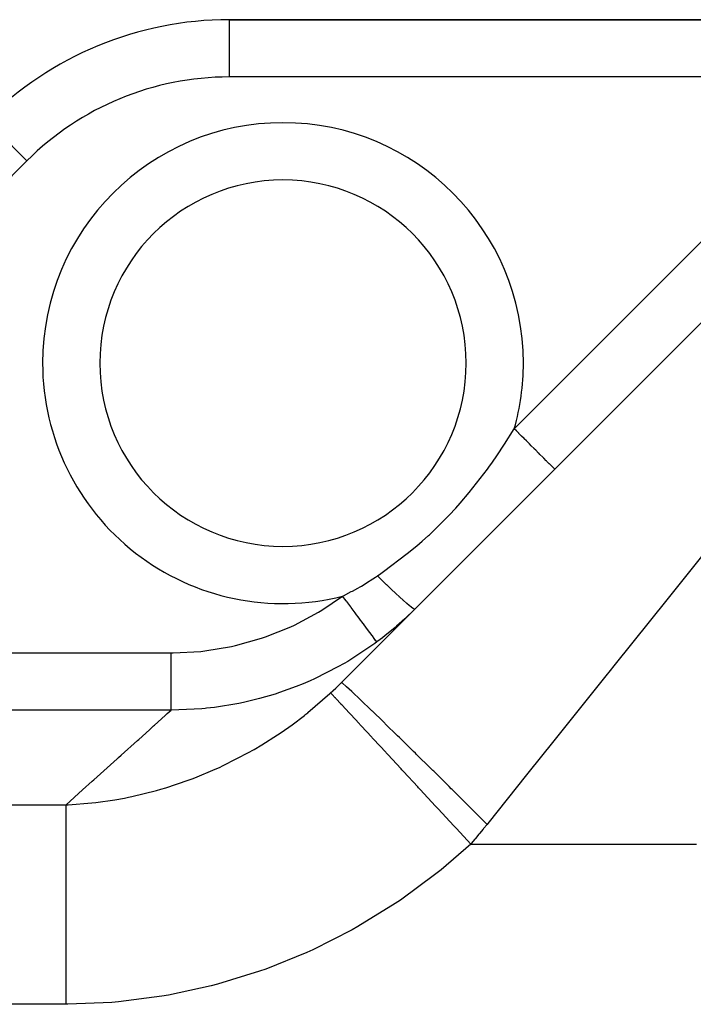
# Model space of a CAD drawing. Extents: x 24 to 1502, y -837 to 283.
# Drawn here: x 156 to 215, y -219 to -133 of the extents above; entities that cross this region are included whole.
import ezdxf

# ---------------------------------------------------------------- set-up
doc = ezdxf.new("R2010")
doc.units = 0
doc.linetypes.add('DASHED', pattern=[11.05, 8.7, -2.35])
doc.layers.get('0').update_dxf_attribs({"linetype": 'CONTINUOUS'})
doc.layers.add('NEVIDI', color=4, linetype='DASHED')

msp = doc.modelspace()

# ---------------------------------------------------------------- linework, layer by layer
at = {"color": 2}
for p, q in [((249.455844, -133.020944), (174.30899, -133.020944)), ((174.30899, -133.020944), (249.455844, -133.020944)), ((184.10002, -190.920924), (236.727922, -138.293022))]:
    msp.add_line(p, q, dxfattribs=at)
for centre, radius, start, end in [((174.30899, -163.020944), 30, 90, 135), ((179, -163.020944), 16, 0, 180), ((179, -163.020944), 16, 180, 360)]:
    msp.add_arc(centre, radius, start, end, dxfattribs=at)
at = {"layer": 'NEVIDI', "color": 7, "linetype": 'CONTINUOUS'}
for p, q in [((174.30899, -133.020944), (174.30899, -138.020944)), ((229.928932, -138.020944), (174.30899, -138.020944)), ((199.204813, -168.745064), (229.928932, -138.020944)), ((153.095786, -141.807741), (156.63132, -145.343275)), ((156.63132, -145.343275), (132.957134, -169.017461)), ((198.3556, -170.096368), (199.204813, -168.745064)), ((199.404111, -168.944362), (199.204813, -168.745064)), ((199.59551, -169.135761), (199.404111, -168.944362)), ((199.615833, -169.156084), (199.59551, -169.135761)), ((199.846819, -169.38707), (199.615833, -169.156084)), ((200.060744, -169.600995), (199.846819, -169.38707)), ((197.678338, -171.116568), (198.3556, -170.096368)), ((200.080401, -169.620652), (200.060744, -169.600995)), ((200.279315, -169.819566), (200.080401, -169.620652)), ((200.510669, -170.05092), (200.279315, -169.819566)), ((200.529487, -170.069738), (200.510669, -170.05092)), ((200.69472, -170.234972), (200.529487, -170.069738)), ((200.93724, -170.477491), (200.69472, -170.234972)), ((197.304786, -171.656943), (197.678338, -171.116568)), ((200.954881, -170.495132), (200.93724, -170.477491)), ((201.086429, -170.62668), (200.954881, -170.495132)), ((201.332846, -170.873097), (201.086429, -170.62668)), ((201.349005, -170.889256), (201.332846, -170.873097)), ((201.44821, -170.988461), (201.349005, -170.889256)), ((201.690315, -171.230566), (201.44821, -170.988461)), ((196.975604, -172.119983), (197.304786, -171.656943)), ((201.704813, -171.245064), (201.690315, -171.230566)), ((201.774309, -171.31456), (201.704813, -171.245064)), ((202.003559, -171.54381), (201.774309, -171.31456)), ((202.015944, -171.556195), (202.003559, -171.54381)), ((202.05954, -171.599791), (202.015944, -171.556195)), ((202.266675, -171.806926), (202.05954, -171.599791)), ((202.276823, -171.817074), (202.266675, -171.806926)), ((202.299366, -171.839617), (202.276823, -171.817074)), ((202.47508, -172.015331), (202.299366, -171.839617)), ((195.2706, -174.329278), (196.852191, -172.290431)), ((196.852191, -172.290431), (196.975604, -172.119983)), ((202.482786, -172.023037), (202.47508, -172.015331)), ((202.489972, -172.030223), (202.482786, -172.023037)), ((202.625109, -172.16536), (202.489972, -172.030223)), ((202.628327, -172.168578), (202.625109, -172.16536)), ((202.630207, -172.170458), (202.628327, -172.168578)), ((202.71223, -172.252481), (202.630207, -172.170458)), ((202.713947, -172.254198), (202.71223, -172.252481)), ((202.716381, -172.256632), (202.713947, -172.254198)), ((202.740347, -172.280598), (202.716381, -172.256632)), ((194.491359, -175.240817), (195.2706, -174.329278)), ((194.085564, -175.693238), (194.491359, -175.240817)), ((191.786147, -178.002315), (193.587157, -176.22922)), ((193.587157, -176.22922), (194.043775, -175.738998)), ((194.043775, -175.738998), (194.085564, -175.693238)), ((217.969717, -176.878602), (214.733485, -180.923893)), ((191.718543, -178.064314), (191.786147, -178.002315)), ((190.688251, -178.972796), (191.145737, -178.577605)), ((191.145737, -178.577605), (191.718543, -178.064314)), ((187.783082, -181.222072), (189.855669, -179.660829)), ((189.855669, -179.660829), (190.688251, -178.972796)), ((187.248151, -181.595054), (187.555863, -181.381832)), ((187.555863, -181.381832), (187.783082, -181.222072)), ((214.733485, -180.923893), (213.33523, -182.671712)), ((185.848687, -182.485839), (186.519558, -182.076029)), ((186.519558, -182.076029), (186.618538, -182.012934)), ((186.618538, -182.012934), (187.094033, -181.700032)), ((187.094033, -181.700032), (187.248151, -181.595054)), ((187.605467, -181.946141), (187.24815, -181.59506)), ((187.6238, -181.964055), (187.605467, -181.946141)), ((187.642298, -181.982121), (187.6238, -181.964055)), ((188.027988, -182.356475), (187.642298, -181.982121)), ((184.279799, -183.330605), (184.96762, -182.978999)), ((184.96762, -182.978999), (185.0691, -182.924699)), ((185.0691, -182.924699), (185.535339, -182.666927)), ((185.535339, -182.666927), (185.748415, -182.544487)), ((185.748415, -182.544487), (185.848687, -182.485839)), ((188.045775, -182.373628), (188.027988, -182.356475)), ((188.063682, -182.390887), (188.045775, -182.373628)), ((188.434449, -182.745838), (188.063682, -182.390887)), ((188.451577, -182.762119), (188.434449, -182.745838)), ((188.46852, -182.778214), (188.451577, -182.762119)), ((188.81907, -183.108689), (188.46852, -182.778214)), ((188.834951, -183.12354), (188.81907, -183.108689)), ((188.850937, -183.138476), (188.834951, -183.12354)), ((189.175675, -183.439204), (188.850937, -183.138476)), ((213.33523, -182.671712), (212.640643, -183.539945)), ((182.399242, -184.594283), (184.211419, -183.364029)), ((184.530967, -183.793205), (184.211418, -183.364029)), ((184.211419, -183.364029), (184.279799, -183.330605)), ((184.556548, -183.827563), (184.530967, -183.793205)), ((184.573445, -183.850256), (184.556548, -183.827563)), ((184.921985, -184.31837), (184.573445, -183.850256)), ((189.190245, -183.452565), (189.175675, -183.439204)), ((189.204882, -183.465976), (189.190245, -183.452565)), ((189.498943, -183.732454), (189.204882, -183.465976)), ((189.512098, -183.744228), (189.498943, -183.732454)), ((189.525175, -183.755919), (189.512098, -183.744228)), ((189.784176, -183.984173), (189.525175, -183.755919)), ((189.795578, -183.994055), (189.784176, -183.984173)), ((189.8068, -184.003766), (189.795578, -183.994055)), ((190.026903, -184.190417), (189.8068, -184.003766)), ((212.640643, -183.539945), (207.915766, -189.446042)), ((179.99455, -185.901962), (182.097928, -184.777225)), ((182.097928, -184.777225), (182.399242, -184.594283)), ((184.946822, -184.351728), (184.921985, -184.31837)), ((184.963294, -184.37385), (184.946822, -184.351728)), ((185.300299, -184.826472), (184.963294, -184.37385)), ((185.324094, -184.858431), (185.300299, -184.826472)), ((185.340016, -184.879815), (185.324094, -184.858431)), ((185.659375, -185.308737), (185.340016, -184.879815)), ((190.423027, -184.597573), (189.738186, -185.255889)), ((190.036386, -184.198263), (190.026903, -184.190417)), ((190.045697, -184.205947), (190.036386, -184.198263)), ((190.223571, -184.348163), (190.045697, -184.205947)), ((190.230915, -184.353795), (190.223571, -184.348163)), ((190.238234, -184.359382), (190.230915, -184.353795)), ((190.371029, -184.454882), (190.238234, -184.359382)), ((190.37626, -184.458321), (190.371029, -184.454882)), ((190.381353, -184.461634), (190.37626, -184.458321)), ((190.467205, -184.509089), (190.381353, -184.461634)), ((190.470183, -184.510233), (190.467205, -184.509089)), ((190.473034, -184.511267), (190.470183, -184.510233)), ((190.508976, -184.511968), (190.473034, -184.511267)), ((185.681708, -185.338731), (185.659375, -185.308737)), ((185.696627, -185.358769), (185.681708, -185.338731)), ((185.992878, -185.756654), (185.696627, -185.358769)), ((186.013473, -185.784316), (185.992878, -185.756654)), ((189.632103, -185.354225), (188.905876, -186.002814)), ((189.738186, -185.255889), (189.632103, -185.354225)), ((177.465724, -186.938723), (179.673085, -186.051928)), ((179.673085, -186.051928), (179.99455, -185.901962)), ((186.027011, -185.802498), (186.013473, -185.784316)), ((186.295035, -186.162474), (186.027011, -185.802498)), ((186.313291, -186.186992), (186.295035, -186.162474)), ((186.325454, -186.203328), (186.313291, -186.186992)), ((186.560268, -186.5187), (186.325454, -186.203328)), ((186.575974, -186.539793), (186.560268, -186.5187)), ((186.586423, -186.553827), (186.575974, -186.539793)), ((186.784018, -186.819212), (186.586423, -186.553827)), ((188.796283, -186.097095), (188.046018, -186.718638)), ((188.905876, -186.002814), (188.796283, -186.097095)), ((174.855413, -187.690449), (177.133337, -187.051673)), ((177.133337, -187.051673), (177.465724, -186.938723)), ((186.796969, -186.836606), (186.784018, -186.819212)), ((186.805432, -186.847972), (186.796969, -186.836606)), ((186.962334, -187.058703), (186.805432, -186.847972)), ((186.972219, -187.07198), (186.962334, -187.058703)), ((186.978655, -187.080623), (186.972219, -187.07198)), ((187.092047, -187.232917), (186.978655, -187.080623)), ((187.197322, -187.374309), (187.02834, -187.499188)), ((187.098694, -187.241845), (187.092047, -187.232917)), ((187.103028, -187.247665), (187.098694, -187.241845)), ((187.170879, -187.338794), (187.103028, -187.247665)), ((187.174179, -187.343226), (187.170879, -187.338794)), ((187.176269, -187.346033), (187.174179, -187.343226)), ((187.195731, -187.372172), (187.176269, -187.346033)), ((187.296212, -187.300368), (187.197318, -187.374303)), ((187.687594, -187.001456), (187.296212, -187.300368)), ((187.933187, -186.808624), (187.687594, -187.001456)), ((188.046018, -186.718638), (187.933187, -186.808624)), ((139.427786, -188.328389), (169.238199, -188.328389)), ((169.238199, -188.328389), (169.415663, -188.327762)), ((169.238199, -188.816892), (169.238199, -188.328389)), ((169.415663, -188.327762), (171.809064, -188.19603)), ((171.809064, -188.19603), (172.162334, -188.15703)), ((172.162334, -188.15703), (174.512123, -187.766891)), ((174.512123, -187.766891), (174.855413, -187.690449)), ((187.02834, -187.499188), (184.6625, -189.068612)), ((169.238199, -188.892156), (169.238199, -188.816892)), ((169.238199, -188.933764), (169.238199, -188.892156)), ((169.238199, -189.471474), (169.238199, -188.933764)), ((184.6625, -189.068612), (184.357787, -189.248224)), ((169.238199, -189.530256), (169.238199, -189.471474)), ((169.238199, -189.570862), (169.238199, -189.530256)), ((169.238199, -190.105778), (169.238199, -189.570862)), ((183.860209, -189.531279), (181.754253, -190.596903)), ((184.297945, -189.282933), (183.860209, -189.531279)), ((184.357787, -189.248224), (184.297945, -189.282933)), ((207.57066, -189.877425), (207.209766, -190.328542)), ((207.915766, -189.446042), (207.57066, -189.877425)), ((169.238199, -190.148078), (169.238199, -190.105778)), ((169.238199, -190.18706), (169.238199, -190.148078)), ((169.238199, -190.708757), (169.238199, -190.18706)), ((169.238199, -190.735292), (169.238199, -190.708757)), ((169.238199, -190.771992), (169.238199, -190.735292)), ((169.238199, -191.270036), (169.238199, -190.771992)), ((181.366488, -190.771054), (180.758546, -191.030997)), ((181.754253, -190.596903), (181.366488, -190.771054)), ((184.079737, -190.941191), (184.10002, -190.920924)), ((184.180481, -190.967207), (184.10002, -190.920924)), ((207.209766, -190.328542), (202.42245, -196.312686)), ((169.238199, -191.282246), (169.238199, -191.270036)), ((169.238199, -191.315842), (169.238199, -191.282246)), ((169.238199, -191.779344), (169.238199, -191.315842)), ((169.238199, -191.809474), (169.238199, -191.779344)), ((180.153971, -191.274038), (178.708158, -191.794955)), ((180.758546, -191.030997), (180.153971, -191.274038)), ((183.163813, -191.8243), (183.364498, -191.63605)), ((183.364498, -191.63605), (183.395605, -191.606612)), ((183.395605, -191.606612), (183.604914, -191.406715)), ((183.604914, -191.406715), (183.635853, -191.376895)), ((183.635853, -191.376895), (183.843356, -191.175064)), ((183.843356, -191.175064), (183.874044, -191.144942)), ((183.874044, -191.144942), (184.079737, -190.941191)), ((184.204637, -190.986005), (184.180481, -190.967207)), ((184.214189, -190.993612), (184.204637, -190.986005)), ((184.481814, -191.223697), (184.214189, -190.993612)), ((184.531981, -191.268634), (184.481814, -191.223697)), ((184.550992, -191.285747), (184.531981, -191.268634)), ((184.999998, -191.698429), (184.550992, -191.285747)), ((185.075342, -191.768755), (184.999998, -191.698429)), ((185.103445, -191.795041), (185.075342, -191.768755)), ((169.238199, -192.218436), (169.238199, -191.809474)), ((169.238199, -192.227915), (169.238199, -192.218436)), ((169.238199, -192.244683), (169.238199, -192.227915)), ((169.238199, -192.592266), (169.238199, -192.244683)), ((169.238199, -192.607974), (169.238199, -192.592266)), ((169.238199, -192.61401), (169.238199, -192.607974)), ((169.238199, -192.894277), (169.238199, -192.61401)), ((176.247398, -192.496377), (175.564109, -192.65165)), ((176.953556, -192.318164), (176.247398, -192.496377)), ((178.307364, -191.924781), (176.953556, -192.318164)), ((178.708158, -191.794955), (178.307364, -191.924781)), ((181.182522, -193.540187), (183.094302, -191.888841)), ((183.094302, -191.888841), (183.163813, -191.8243)), ((183.253211, -191.92069), (183.163816, -191.824308)), ((183.261895, -191.930052), (183.253211, -191.92069)), ((183.282858, -191.952654), (183.261895, -191.930052)), ((183.556522, -192.247718), (183.282858, -191.952654)), ((183.574347, -192.266937), (183.556522, -192.247718)), ((183.61581, -192.311643), (183.574347, -192.266937)), ((184.068459, -192.799689), (183.61581, -192.311643)), ((185.726058, -192.383186), (185.103445, -191.795041)), ((185.82515, -192.477567), (185.726058, -192.383186)), ((185.861892, -192.512605), (185.82515, -192.477567)), ((186.646982, -193.265686), (185.861892, -192.512605)), ((169.238199, -193.322799), (139.427786, -193.322799)), ((168.891942, -193.634434), (169.2382, -193.3228)), ((169.238199, -192.911172), (169.238199, -192.894277)), ((169.238199, -192.912566), (169.238199, -192.911172)), ((169.238199, -193.11955), (169.238199, -192.912566)), ((169.238199, -193.131338), (169.238199, -193.11955)), ((169.238199, -193.136492), (169.238199, -193.131338)), ((169.238199, -193.264299), (169.238199, -193.136492)), ((171.896812, -193.205955), (169.238199, -193.322799)), ((169.238199, -193.270801), (169.238199, -193.264299)), ((169.238199, -193.275812), (169.238199, -193.270801)), ((169.238199, -193.322799), (169.238199, -193.275812)), ((172.21514, -193.176083), (171.896812, -193.205955)), ((172.321819, -193.165307), (172.21514, -193.176083)), ((173.011463, -193.086338), (172.321819, -193.165307)), ((175.151207, -192.737399), (173.011463, -193.086338)), ((175.564109, -192.65165), (175.151207, -192.737399)), ((184.095096, -192.828408), (184.068459, -192.799689)), ((184.156249, -192.894344), (184.095096, -192.828408)), ((184.779981, -193.566853), (184.156249, -192.894344)), ((186.768271, -193.382646), (186.646982, -193.265686)), ((186.812964, -193.425779), (186.768271, -193.382646)), ((187.746752, -194.33058), (186.812964, -193.425779)), ((167.771165, -194.643139), (168.713819, -193.794746)), ((168.713819, -193.794746), (168.761273, -193.752037)), ((168.761273, -193.752037), (168.891942, -193.634434)), ((179.798639, -194.601475), (180.872638, -193.786975)), ((180.872638, -193.786975), (180.921368, -193.748527)), ((180.921368, -193.748527), (181.166948, -193.55272)), ((181.166948, -193.55272), (181.182522, -193.540187)), ((184.814961, -193.604568), (184.779981, -193.566853)), ((184.894879, -193.690736), (184.814961, -193.604568)), ((185.678591, -194.535732), (184.894879, -193.690736)), ((187.887977, -194.467939), (187.746752, -194.33058)), ((166.393211, -195.883296), (167.326757, -195.043106)), ((167.326757, -195.043106), (167.700882, -194.706393)), ((167.700882, -194.706393), (167.771165, -194.643139)), ((178.83306, -195.282901), (179.798639, -194.601475)), ((185.721308, -194.581788), (185.678591, -194.535732)), ((185.818444, -194.686519), (185.721308, -194.581788)), ((186.748451, -195.689246), (185.818444, -194.686519)), ((187.939938, -194.518508), (187.887977, -194.467939)), ((189.006139, -195.559261), (187.939938, -194.518508)), ((164.859753, -197.263405), (166.300184, -195.967021)), ((166.300184, -195.967021), (166.393211, -195.883296)), ((177.160248, -196.359073), (178.522401, -195.492475)), ((178.522401, -195.492475), (178.83306, -195.282901)), ((186.798143, -195.742823), (186.748451, -195.689246)), ((186.910872, -195.864368), (186.798143, -195.742823)), ((187.970773, -197.00716), (186.910872, -195.864368)), ((189.164752, -195.71454), (189.006139, -195.559261)), ((189.22297, -195.771562), (189.164752, -195.71454)), ((190.402914, -196.930031), (189.22297, -195.771562)), ((176.045323, -197.008456), (176.372267, -196.823395)), ((176.372267, -196.823395), (176.491998, -196.754523)), ((176.491998, -196.754523), (177.160248, -196.359073)), ((190.576245, -197.100618), (190.402914, -196.930031)), ((202.42245, -196.312686), (201.709105, -197.204368)), ((162.481321, -199.403993), (164.513533, -197.575002)), ((164.513533, -197.575002), (164.629214, -197.47089)), ((164.629214, -197.47089), (164.859753, -197.263405)), ((173.783584, -198.173427), (176.045323, -197.008456)), ((188.026557, -197.067307), (187.970773, -197.00716)), ((188.152854, -197.203481), (188.026557, -197.067307)), ((189.323958, -198.466167), (188.152854, -197.203481)), ((190.63975, -197.163141), (190.576245, -197.100618)), ((191.912385, -198.418657), (190.63975, -197.163141)), ((201.709105, -197.204368), (200.281951, -198.988311)), ((171.299853, -199.237015), (173.085785, -198.494175)), ((173.085785, -198.494175), (173.439438, -198.333814)), ((173.439438, -198.333814), (173.783584, -198.173427)), ((189.384848, -198.531819), (189.323958, -198.466167)), ((189.522341, -198.680063), (189.384848, -198.531819)), ((192.097403, -198.601567), (191.912385, -198.418657)), ((192.165058, -198.668473), (192.097403, -198.601567)), ((162.343277, -199.528233), (162.481321, -199.403993)), ((168.773421, -200.105929), (170.722972, -199.453787)), ((170.722972, -199.453787), (171.077366, -199.321931)), ((171.077366, -199.321931), (171.299853, -199.237015)), ((190.78413, -200.040522), (189.522341, -198.680063)), ((193.508388, -199.999343), (192.165058, -198.668473)), ((200.281951, -198.988311), (196.887428, -203.231465)), ((160.047353, -201.594568), (161.498418, -200.288607)), ((161.498418, -200.288607), (162.343277, -199.528233)), ((165.80287, -200.870161), (167.955288, -200.343582)), ((167.955288, -200.343582), (168.315381, -200.24156)), ((168.315381, -200.24156), (168.773421, -200.105929)), ((190.848967, -200.11043), (190.78413, -200.040522)), ((190.995558, -200.268484), (190.848967, -200.11043)), ((192.325693, -201.702636), (190.995558, -200.268484)), ((193.701822, -200.191343), (193.508388, -199.999343)), ((193.772396, -200.261415), (193.701822, -200.191343)), ((195.162682, -201.644114), (193.772396, -200.261415)), ((162.65938, -201.388245), (164.307658, -201.153394)), ((164.307658, -201.153394), (165.14352, -201.003322)), ((165.14352, -201.003322), (165.509353, -200.931054)), ((165.509353, -200.931054), (165.80287, -200.870161)), ((120.848813, -201.594568), (160.047344, -201.594568)), ((160.047344, -202.050867), (160.047341, -201.594568)), ((160.047344, -202.077271), (160.047344, -202.050867)), ((160.047345, -202.117014), (160.047344, -202.077271)), ((160.047353, -201.594568), (160.239782, -201.586337)), ((160.239782, -201.586337), (162.287943, -201.429998)), ((162.287943, -201.429998), (162.65938, -201.388245)), ((192.393456, -201.775698), (192.325693, -201.702636)), ((192.546374, -201.940574), (192.393456, -201.775698)), ((193.92145, -203.42318), (192.546374, -201.940574)), ((195.360985, -201.841683), (195.162682, -201.644114)), ((195.433315, -201.913766), (195.360985, -201.841683)), ((196.827946, -203.305817), (195.433315, -201.913766)), ((160.047344, -202.915717), (160.047345, -202.829265)), ((160.047344, -202.975759), (160.047344, -202.915717)), ((160.047345, -202.829265), (160.047345, -202.117014)), ((160.047344, -203.811611), (160.047344, -202.975759)), ((160.047344, -203.917186), (160.047344, -203.811611)), ((193.990938, -203.498101), (193.92145, -203.42318)), ((194.147517, -203.666926), (193.990938, -203.498101)), ((195.403332, -205.020944), (194.147517, -203.666926)), ((196.484435, -203.731293), (196.169133, -204.115046)), ((196.530899, -203.674196), (196.484435, -203.731293)), ((196.827943, -203.305821), (196.530899, -203.674196)), ((196.887428, -203.231465), (196.827943, -203.305821)), ((160.047344, -204.129465), (160.047344, -203.917186)), ((160.047344, -204.985422), (160.047344, -204.129465)), ((195.7564, -204.607812), (195.43527, -204.983886)), ((195.803885, -204.551664), (195.7564, -204.607812)), ((196.122107, -204.171734), (195.803885, -204.551664)), ((196.169133, -204.115046), (196.122107, -204.171734)), ((160.047344, -205.108818), (160.047344, -204.985422)), ((160.047344, -205.519928), (160.047344, -205.108818)), ((160.047344, -206.335971), (160.047344, -205.519928)), ((195.403332, -205.020944), (192.804175, -207.278533)), ((195.43527, -204.983886), (195.403332, -205.020944)), ((195.403332, -205.020944), (215.109983, -205.020944)), ((160.047345, -206.475583), (160.047344, -206.335971)), ((160.047346, -207.125063), (160.047345, -206.475583)), ((160.047347, -207.846146), (160.047346, -207.125063)), ((160.047346, -208.919371), (160.047347, -208.00029)), ((160.047347, -208.00029), (160.047347, -207.846146)), ((192.359475, -207.635933), (189.268915, -209.913466)), ((192.804175, -207.278533), (192.359475, -207.635933)), ((160.047345, -209.49709), (160.047346, -208.919371)), ((160.047344, -210.87428), (160.047345, -209.663789)), ((160.047345, -209.663789), (160.047345, -209.49709)), ((188.798462, -210.230687), (185.537129, -212.23782)), ((189.268915, -209.913466), (188.798462, -210.230687)), ((160.047344, -211.268135), (160.047344, -210.87428)), ((160.047344, -211.445091), (160.047344, -211.268135)), ((160.047344, -212.958764), (160.047344, -211.445091)), ((185.537129, -212.23782), (185.040971, -212.51541)), ((160.047344, -213.13659), (160.047344, -212.958764)), ((160.047344, -213.32178), (160.047344, -213.13659)), ((185.040971, -212.51541), (181.608272, -214.251443)), ((160.047344, -215.079076), (160.047344, -213.32178)), ((181.085906, -214.488662), (177.490188, -215.941499)), ((181.608272, -214.251443), (181.085906, -214.488662)), ((160.047344, -215.13985), (160.047344, -215.079076)), ((160.047345, -215.27034), (160.047344, -215.13985)), ((160.047344, -217.071437), (160.047345, -215.27034)), ((176.949433, -216.133764), (173.271379, -217.268194)), ((177.490188, -215.941499), (176.949433, -216.133764)), ((160.047336, -219.022993), (160.047344, -217.382414)), ((160.047344, -217.266177), (160.047344, -217.071437)), ((160.047344, -217.382414), (160.047344, -217.266177)), ((172.722781, -217.412137), (168.984846, -218.225229)), ((173.271379, -217.268194), (172.722781, -217.412137)), ((168.425759, -218.322254), (164.624347, -218.814552)), ((168.984846, -218.225229), (168.425759, -218.322254)), ((160.047344, -219.022993), (120.640658, -219.022993)), ((160.191752, -219.022815), (160.047344, -219.022993)), ((164.05692, -218.863117), (160.191752, -219.022815)), ((164.624347, -218.814552), (164.05692, -218.863117))]:
    msp.add_line(p, q, dxfattribs=at)
for centre, radius, start, end in [((174.30899, -163.020944), 25, 90, 135), ((179, -163.020944), 21, 0, 180), ((179, -163.020944), 21, 180, 284.368824), ((179, -163.020944), 21, 344.182322, 360)]:
    msp.add_arc(centre, radius, start, end, dxfattribs=at)

doc.saveas('drawing.dxf')
